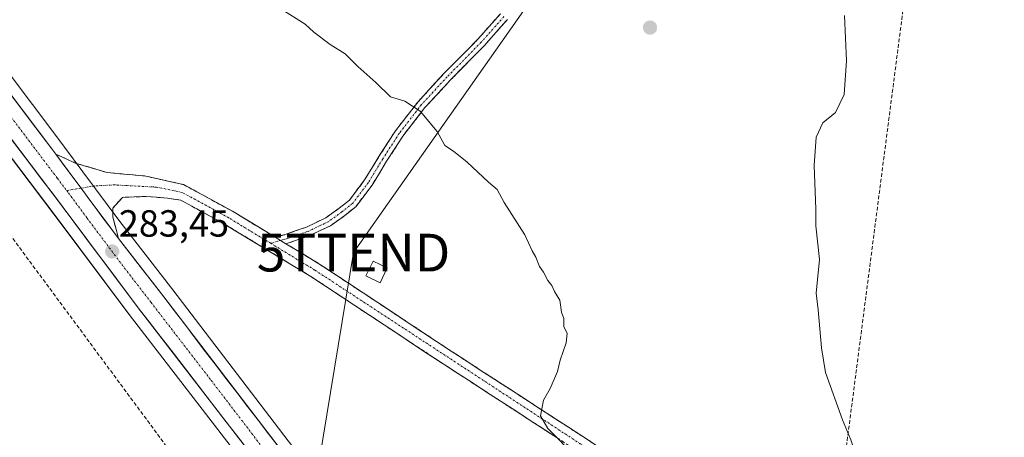
# Model space of a CAD drawing. Units: metres. Extents: x 601362 to 604834, y 4678274 to 4680637.
# Drawn here: x 603945 to 604205, y 4679877 to 4679987 of the extents above; entities that cross this region are included whole.
import ezdxf
from ezdxf.enums import TextEntityAlignment as Align

# ---------------------------------------------------------------- set-up
doc = ezdxf.new("R2010")
doc.units = ezdxf.units.M
doc.header["$MEASUREMENT"] = 0
doc.linetypes.add('TRAZO_Y_PUNTO', pattern=[1, 0.5, -0.25, 0, -0.25])
doc.linetypes.add('TRAZOSX2', pattern=[1.5, 1, -0.5])
doc.layers.get('0').update_dxf_attribs({"lineweight": 5})
for name, color, linetype, lineweight in [('Camino', 19, 'TRAZOSX2', 0), ('Camino Cxs', 19, 'Continuous', 0), ('Camino eje', 19, 'TRAZO_Y_PUNTO', 0), ('Carretera de calzada única', 19, 'Continuous', 13), ('Carretera de calzada única Cxs', 19, 'Continuous', 13), ('Carretera de calzada única eje', 19, 'TRAZO_Y_PUNTO', 0), ('Carátula', 7, 'Continuous', 5), ('Conducción de hidrocarburos lineal', 6, 'TRAZOSX2', 0), ('Cultivos herbáceos CxS', 92, 'Continuous', 0), ('Curva de nivel normal', 36, 'Continuous', 0), ('Edificación ligera', 1, 'Continuous', 0), ('Edificación ligera Cxs', 1, 'Continuous', 0), ('Núcleo urbano CxS', 19, 'Continuous', 0), ('Pastizal CxS', 92, 'Continuous', 0), ('Punto de cota en terreno', 7, 'Continuous', 0), ('Rótulo de punto de cota en terreno', 19, 'Continuous', 0), ('Tendido', 6, 'Continuous', 0), ('Torre de tendido puntual', 7, 'Continuous', 0)]:
    doc.layers.add(name, color=color, linetype=linetype, lineweight=lineweight)
doc.styles.add('Arial', font='txt', dxfattribs={"height": 0.2})

# ---------------------------------------------------------------- blocks, each defined once
blk = doc.blocks.new('*U150')
at = {"layer": 'Pastizal CxS', "color": 92, "linetype": 'Continuous', "lineweight": 0}
blk.add_polyline3d([(603922.6033, 4679977.0559, 283.7481), (603953.7629, 4679935.8763, 283.7443), (603973.6608, 4679909.2865, 282.7021), (604000.3835, 4679874.5713, 282.2718), (603894.7335, 4679783.4259, 277.9046)], dxfattribs=at)
blk = doc.blocks.new('*U152')
at = {"layer": 'Cultivos herbáceos CxS', "color": 92, "linetype": 'Continuous', "lineweight": 0}
blk.add_polyline3d([(604321.0943, 4679446.4621, 284.2003), (604307.0069, 4679467.2533, 283.6866), (604254.8031, 4679546.9887, 281.7361), (604227.8237, 4679588.5479, 280.9911), (604193.1611, 4679641.5619, 281.7281), (604193.0741, 4679641.6877, 281.742), (604144.8943, 4679707.7577, 281.1155), (604144.8475, 4679707.8199, 281.1149), (604078.4053, 4679794.1499, 281.7224), (604044.8689, 4679838.5083, 282.0653), (604015.7041, 4679875.8443, 282.3963), (603985.1797, 4679915.7871, 282.9534), (603971.1847, 4679933.9275, 283.6898), (603961.4349, 4679947.1339, 283.6657), (603956.5381, 4679953.6327, 283.7985), (603955.5481, 4679954.9529, 283.8412), (603932.9875, 4679984.8835, 283.7324)], dxfattribs=at)
blk = doc.blocks.new('*U165')
at = {"layer": 'Curva de nivel normal', "color": 36, "linetype": 'Continuous', "lineweight": 0}
blk.add_polyline3d([(604092.06, 4679871.38, 285), (604084.48, 4679879.05, 285), (604082.55, 4679882.48, 285), (604083.34, 4679886.61, 285), (604085.06, 4679889.69, 285), (604086.98, 4679894.2, 285), (604087.74, 4679897.22, 285), (604089.29, 4679901.82, 285), (604089.54, 4679904.38, 285), (604088.69, 4679906.05, 285), (604088.7, 4679908.2, 285), (604088.1, 4679909.94, 285), (604087.63, 4679913.13, 285), (604086.25, 4679915.41, 285), (604085.5, 4679917, 285), (604084.43, 4679918.26, 285), (604083.34, 4679920.51, 285), (604082.22, 4679922.05, 285), (604081.32, 4679924.49, 285), (604080.3, 4679926.13, 285), (604078.37, 4679930.42, 285), (604072.91, 4679938.96, 285), (604071.02, 4679942.41, 285), (604068.72, 4679944.32, 285), (604063.1, 4679949.66, 285), (604059.45, 4679952.56, 285), (604057.2, 4679954.12, 285), (604055.15, 4679957.83, 285), (604050.7, 4679963.19, 285), (604046.64, 4679965.8, 285), (604042.85, 4679967, 285), (604038.96, 4679970.78, 285), (604034.15, 4679974.97, 285), (604030.85, 4679978.34, 285), (604026.83, 4679980.84, 285), (604022.56, 4679984.13, 285), (604020.26, 4679986.27, 285), (604013.81, 4679990.29, 285)], dxfattribs=at)
blk = doc.blocks.new('5PATER')
at = {"layer": 'Carátula', "linetype": 'Continuous', "lineweight": 5}
h = blk.add_hatch(color=250, dxfattribs=at)
edge = h.paths.add_edge_path()
edge.add_ellipse((0, 0.01), major_axis=(-1.33, -1.34), ratio=0.999422, start_angle=0, end_angle=360)
blk = doc.blocks.new('5TTEND')
blk.add_text('5TTEND', height=10).set_placement((0, 0), align=Align.MIDDLE_CENTER)
blk = doc.blocks.new('*U178')
at = {"layer": 'Carretera de calzada única Cxs', "color": 19, "linetype": 'Continuous', "lineweight": 13}
for points in [[(604005.05, 4679873.43, 282.34), (604002.15, 4679877.19, 282.38), (603999.25, 4679880.96, 282.35), (603996.35, 4679884.73, 282.34), (603993.45, 4679888.5, 282.39), (603990.55, 4679892.26, 282.49), (603987.65, 4679896.03, 282.45), (603984.75, 4679899.8, 282.59), (603981.85, 4679903.57, 282.79), (603978.95, 4679907.33, 282.84), (603976.05, 4679911.1, 282.95), (603973.21, 4679914.9, 283.06), (603970.37, 4679918.69, 283.21), (603967.53, 4679922.49, 283.29), (603964.68, 4679926.29, 283.42), (603961.84, 4679930.09, 283.5), (603959, 4679933.88, 283.7), (603956.16, 4679937.68, 283.76), (603953.33, 4679941.42, 283.83), (603950.49, 4679945.17, 283.88), (603947.66, 4679948.91, 283.88), (603944.83, 4679952.65, 283.95), (603942, 4679956.4, 283.96)], [(603941.87, 4679968.12, 283.91), (603944.69, 4679964.37, 283.83), (603947.51, 4679960.63, 283.85), (603950.33, 4679956.89, 283.77), (603953.15, 4679953.15, 283.84), (603954.25, 4679951.75, 283.81), (603954.25, 4679951.75, 283.81), (603956.63, 4679948.54, 283.81), (603959.02, 4679945.33, 283.76), (603960.92, 4679942.77, 283.72), (603962.54, 4679940.59, 283.69), (603964.63, 4679937.77, 283.62), (603966.72, 4679934.95, 283.58), (603968.81, 4679932.14, 283.46), (603970.85, 4679929.45, 283.39), (603973.84, 4679925.58, 283.3), (603976.83, 4679921.7, 283.14), (603979.81, 4679917.83, 282.99), (603982.8, 4679913.96, 283), (603985.58, 4679910.33, 282.87), (603988.35, 4679906.7, 282.83), (603991.13, 4679903.06, 282.7), (603993.9, 4679899.43, 282.63), (603996.68, 4679895.8, 282.55), (603999.45, 4679892.17, 282.53), (604002.23, 4679888.54, 282.57), (604005, 4679884.91, 282.47), (604007.78, 4679881.27, 282.42), (604010.55, 4679877.64, 282.26), (604013.33, 4679874.01, 282.28)]]:
    blk.add_polyline3d(points, dxfattribs=at)

msp = doc.modelspace()

# ---------------------------------------------------------------- linework, layer by layer
at = {"layer": 'Camino', "color": 19, "linetype": 'TRAZOSX2', "lineweight": 0}
for points in [[(604012.33, 4679929.76), (604015.17, 4679930.57), (604020.55, 4679932.44), (604025.72, 4679934.91), (604029.25, 4679937.45), (604031.97, 4679939.63), (604035.97, 4679944.94), (604039.76, 4679951.18), (604044.16, 4679957.98), (604050.1, 4679965.68), (604056.97, 4679973.12), (604065.93, 4679982.23), (604071.91, 4679989)], [(604073.78, 4679987.49), (604067.69, 4679980.6), (604058.71, 4679971.46), (604051.93, 4679964.13), (604046.12, 4679956.59), (604041.79, 4679949.9), (604037.96, 4679943.59), (604033.71, 4679937.95), (604030.71, 4679935.53), (604026.94, 4679932.83), (604021.47, 4679930.22), (604015.9, 4679928.28), (604015.13, 4679928.06)], [(603954.25, 4679951.75), (603959.36, 4679949.43), (603967.79, 4679946.93), (603978.03, 4679945.97), (603988.03, 4679943.72), (603992.85, 4679941.11), (604001.01, 4679936.64), (604012.33, 4679929.76)], [(604368.83, 4679697.68), (604325.43, 4679725.55), (604284.02, 4679752.26), (604245.32, 4679776.44), (604197.81, 4679806.44), (604144.34, 4679840.37), (604095.18, 4679871.23), (604056.72, 4679896.24), (604021.75, 4679919.36), (603999.01, 4679933.18), (603987.34, 4679939.57), (603983.77, 4679940.13), (603978.05, 4679940.56), (603971.86, 4679940.34), (603969.33, 4679937.48), (603969.32, 4679935.09), (603970.85, 4679929.45)], [(604015.13, 4679928.06), (604023.89, 4679922.74), (604058.91, 4679899.58), (604097.33, 4679874.6), (604146.47, 4679843.75), (604199.95, 4679809.82), (604247.45, 4679779.83), (604286.17, 4679755.64), (604327.6, 4679728.92), (604370.99, 4679701.05), (604409.74, 4679676.24), (604455.93, 4679646.64), (604498.26, 4679620.92), (604532.32, 4679597.56), (604562.23, 4679578.91), (604602.61, 4679553.55), (604637.9, 4679531.21), (604671.65, 4679508.58), (604707.45, 4679486.79), (604785.28, 4679436.63), (604817.82, 4679416.21)]]:
    msp.add_lwpolyline(points, dxfattribs=at)
at = {"layer": 'Camino Cxs', "color": 19, "linetype": 'Continuous', "lineweight": 0}
for points in [[(603954.25, 4679951.75), (603959.02, 4679945.33), (603960.92, 4679942.77), (603962.54, 4679940.59), (603968.81, 4679932.14), (603970.85, 4679929.45)], [(604012.33, 4679929.76), (604015.13, 4679928.06)], [(604012.33, 4679929.76), (604015.13, 4679928.06)]]:
    msp.add_lwpolyline(points, dxfattribs=at)
for points in [[(604073.78, 4679987.49, 288.87), (604070.73, 4679984.04, 288.3), (604067.69, 4679980.6, 287.7), (604064.7, 4679977.55, 287.16), (604061.7, 4679974.51, 286.64), (604058.71, 4679971.46, 286.14), (604055.32, 4679967.8, 285.53), (604051.93, 4679964.13, 285.05), (604049.03, 4679960.36, 284.71), (604046.12, 4679956.59, 284.41), (604043.96, 4679953.25, 284.26), (604041.79, 4679949.9, 284.12), (604039.88, 4679946.75, 284.02), (604037.96, 4679943.59, 283.89), (604035.83, 4679940.77, 283.81), (604033.71, 4679937.95, 283.74), (604030.71, 4679935.53, 283.63), (604026.94, 4679932.83, 283.55), (604024.21, 4679931.53, 283.59), (604021.47, 4679930.22, 283.64), (604018.68, 4679929.25, 283.72), (604015.9, 4679928.28, 283.81), (604015.13, 4679928.06, 283.82), (604012.33, 4679929.76, 283.81), (604015.17, 4679930.57, 283.75), (604017.86, 4679931.51, 283.69), (604020.55, 4679932.44, 283.65), (604023.13, 4679933.67, 283.61), (604025.72, 4679934.91, 283.59), (604029.25, 4679937.45, 283.68), (604031.97, 4679939.63, 283.74), (604033.97, 4679942.29, 283.81), (604035.97, 4679944.94, 283.88), (604037.86, 4679948.06, 284), (604039.76, 4679951.18, 284.13), (604041.96, 4679954.58, 284.25), (604044.16, 4679957.98, 284.42), (604047.13, 4679961.83, 284.68), (604050.1, 4679965.68, 285.07), (604052.39, 4679968.16, 285.37), (604054.68, 4679970.64, 285.75), (604056.97, 4679973.12, 286.13), (604059.96, 4679976.16, 286.65), (604062.95, 4679979.2, 287.17), (604065.93, 4679982.23, 287.7), (604068.92, 4679985.62, 288.29), (604071.91, 4679989, 288.82)], [(604087.49, 4679876.23, 284.89), (604083.64, 4679878.73, 284.89), (604079.8, 4679881.23, 284.69), (604075.95, 4679883.74, 284.67), (604072.1, 4679886.24, 284.54), (604068.26, 4679888.74, 284.53), (604064.41, 4679891.24, 284.36), (604060.57, 4679893.74, 284.36), (604056.72, 4679896.24, 284.17), (604052.83, 4679898.81, 284.14), (604048.95, 4679901.38, 284.01), (604045.06, 4679903.95, 284.02), (604041.18, 4679906.52, 283.92), (604037.29, 4679909.08, 283.92), (604033.41, 4679911.65, 283.88), (604029.52, 4679914.22, 283.89), (604025.64, 4679916.79, 283.83), (604021.75, 4679919.36, 283.84), (604017.96, 4679921.66, 283.72), (604014.17, 4679923.97, 283.76), (604010.38, 4679926.27, 283.73), (604006.59, 4679928.57, 283.74), (604002.8, 4679930.88, 283.71), (603999.01, 4679933.18, 283.71), (603995.12, 4679935.31, 283.67), (603991.23, 4679937.44, 283.65), (603987.34, 4679939.57, 283.61), (603983.77, 4679940.13, 283.67), (603980.91, 4679940.35, 283.71), (603978.05, 4679940.56, 283.69), (603974.96, 4679940.45, 283.64), (603971.86, 4679940.34, 283.54), (603969.33, 4679937.48, 283.5), (603969.32, 4679935.09, 283.46), (603970.09, 4679932.27, 283.4), (603970.85, 4679929.45, 283.39), (603968.81, 4679932.14, 283.46), (603966.72, 4679934.95, 283.58), (603964.63, 4679937.77, 283.62), (603962.54, 4679940.59, 283.69), (603960.92, 4679942.77, 283.72), (603959.02, 4679945.33, 283.76), (603956.63, 4679948.54, 283.81), (603954.25, 4679951.75, 283.81), (603956.8, 4679950.59, 283.76), (603959.36, 4679949.43, 283.74), (603963.58, 4679948.18, 283.63), (603967.79, 4679946.93, 283.59), (603971.2, 4679946.61, 283.58), (603974.62, 4679946.29, 283.61), (603978.03, 4679945.97, 283.66), (603981.36, 4679945.22, 283.71), (603984.7, 4679944.47, 283.67), (603988.03, 4679943.72, 283.64), (603990.44, 4679942.42, 283.63), (603992.85, 4679941.11, 283.67), (603996.93, 4679938.88, 283.72), (604001.01, 4679936.64, 283.69), (604004.78, 4679934.35, 283.72), (604008.56, 4679932.05, 283.71), (604012.33, 4679929.76, 283.81), (604012.33, 4679929.76, 283.81), (604015.13, 4679928.06, 283.81), (604016.19, 4679927.42, 283.82), (604020.04, 4679925.08, 283.79), (604023.89, 4679922.74, 283.76), (604027.78, 4679920.17, 283.87), (604031.67, 4679917.59, 283.88), (604035.56, 4679915.02, 284.01), (604039.45, 4679912.45, 284.04), (604043.35, 4679909.87, 284.11), (604047.24, 4679907.3, 284.12), (604051.13, 4679904.73, 284.23), (604055.02, 4679902.15, 284.25), (604058.91, 4679899.58, 284.39), (604062.75, 4679897.08, 284.46), (604066.59, 4679894.58, 284.6), (604070.44, 4679892.09, 284.63), (604074.28, 4679889.59, 284.72), (604078.12, 4679887.09, 284.79), (604081.96, 4679884.59, 284.92), (604085.8, 4679882.09, 285.17), (604089.65, 4679879.6, 285.25), (604093.49, 4679877.1, 285.45), (604097.33, 4679874.6, 285.45)]]:
    msp.add_polyline3d(points, dxfattribs=at)
at = {"layer": 'Camino eje', "color": 19, "linetype": 'TRAZO_Y_PUNTO', "lineweight": 0}
for points in [[(604072.84, 4679988.24), (604066.81, 4679981.42), (604057.84, 4679972.29), (604051.01, 4679964.91), (604045.14, 4679957.29), (604040.78, 4679950.54), (604036.97, 4679944.27), (604032.84, 4679938.79), (604029.98, 4679936.49), (604026.33, 4679933.87), (604021.01, 4679931.33), (604015.53, 4679929.43), (604013.73, 4679928.91)], [(603960.92, 4679942.77), (603957.12, 4679942.13)], [(604011.11, 4679928.16), (604000.01, 4679934.91), (603987.69, 4679941.65), (603980.9, 4679943.05), (603969.83, 4679943.64), (603964.57, 4679943.39), (603960.92, 4679942.77)], [(604013.73, 4679928.91), (604011.11, 4679928.16)], [(604011.11, 4679928.16), (604022.82, 4679921.05), (604096.26, 4679872.92), (604285.1, 4679753.95), (604454.87, 4679644.95), (604497.18, 4679619.24), (604531.23, 4679595.89), (604636.81, 4679529.54), (604670.61, 4679506.88), (604706.39, 4679485.1), (604817.85, 4679413.83)]]:
    msp.add_lwpolyline(points, dxfattribs=at)
at = {"layer": 'Carretera de calzada única', "color": 19, "linetype": 'Continuous', "lineweight": 13}
for points in [[(603954.25, 4679951.75), (603953.15, 4679953.15), (603930.59, 4679983.08), (603824.02, 4680125.06), (603805.62, 4680151.19), (603795.74, 4680165.91), (603785.74, 4680182.57), (603773.98, 4680207.19), (603761.09, 4680242.18), (603748.05, 4680285.17), (603739.97, 4680313.4), (603728.54, 4680357.57), (603721.05, 4680390.4), (603718.01, 4680409.49), (603717.37, 4680423.78), (603718.6, 4680437.35), (603720.28, 4680444.62), (603723.07, 4680451.88), (603723.84, 4680456.62), (603723.76, 4680461.34), (603722.51, 4680466.26)], [(603681.03, 4680448.85), (603681.37, 4680448.04), (603683.71, 4680444.53), (603685.95, 4680442.13), (603690.09, 4680438.55), (603693.81, 4680434.32), (603696.74, 4680430.27), (603698.48, 4680427), (603701.48, 4680420.15), (603703.89, 4680414.14), (603705.44, 4680407.66), (603710.2, 4680390.76), (603725.87, 4680334.95), (603754.33, 4680240.82), (603764.34, 4680212.45), (603774.48, 4680189.32), (603786.73, 4680166.81), (603799.99, 4680146.84), (603816.64, 4680123.56), (603925, 4679978.86), (603956.16, 4679937.68), (603976.05, 4679911.1), (604007.95, 4679869.66), (604022.01, 4679851.6)], [(604318.64, 4679444.74), (604304.51, 4679465.59), (604252.29, 4679545.35), (604225.31, 4679586.91), (604190.65, 4679639.92), (604142.47, 4679705.99), (604076.02, 4679792.33), (604042.49, 4679836.68), (604013.33, 4679874.01), (603982.8, 4679913.96), (603970.85, 4679929.45)]]:
    msp.add_lwpolyline(points, dxfattribs=at)
at = {"layer": 'Carretera de calzada única Cxs', "color": 19, "linetype": 'Continuous', "lineweight": 13}
msp.add_lwpolyline([(603954.25, 4679951.75), (603959.02, 4679945.33), (603960.92, 4679942.77), (603962.54, 4679940.59), (603968.81, 4679932.14), (603970.85, 4679929.45)], dxfattribs=at)
at = {"layer": 'Carretera de calzada única eje', "color": 19, "linetype": 'TRAZO_Y_PUNTO', "lineweight": 0}
for points in [[(603710.37, 4680415.35), (603711.72, 4680408.57), (603715.63, 4680390.58), (603719.37, 4680374.16), (603727.2, 4680346.26), (603732.92, 4680324.17), (603736.96, 4680310.06), (603751.19, 4680262.99), (603757.71, 4680241.5), (603762.72, 4680227.32), (603769.16, 4680209.82), (603774.23, 4680198.25), (603780.11, 4680185.94), (603786.23, 4680174.69), (603791.23, 4680166.36), (603797.86, 4680156.37), (603802.81, 4680149.01), (603811.13, 4680137.37), (603820.33, 4680124.31), (603874.51, 4680051.96), (603927.79, 4679980.97), (603939.07, 4679966), (603954.65, 4679945.41), (603957.12, 4679942.13)], [(603957.12, 4679942.13), (603957.59, 4679941.51), (603962.47, 4679934.9), (603972.42, 4679921.61), (603979.42, 4679912.53), (603995.38, 4679891.81), (604010.64, 4679871.83), (604025.22, 4679853.17)]]:
    msp.add_lwpolyline(points, dxfattribs=at)
at = {"layer": 'Conducción de hidrocarburos lineal', "color": 6, "linetype": 'TRAZOSX2', "lineweight": 0}
for points in [[(604264.36, 4680629.25, 289.83), (604248, 4680520.2, 281.6), (604215.85, 4680292.07, 294.12), (604208.22, 4680276.8, 292.84), (604126.97, 4680144.01, 285.43), (604193.86, 4680108.9, 286.18), (604159.51, 4679843.59, 288.07), (604157.49, 4679828.58, 285.97), (604144.24, 4679723.82, 282.15)], [(603681.85, 4680442.04, 281.39), (603755.18, 4680197.82, 282.95), (603764.4, 4680175.1, 283.1), (603807.27, 4680116.71, 282.87), (603837.27, 4680073.66, 282.9), (603856.36, 4680047.01, 283.12), (603862.45, 4680031.19, 283.44), (603869.74, 4680021.14, 283.67), (603883.15, 4680010.27, 283.73), (603988.24, 4679867.98, 281.84), (604018.31, 4679830.15, 281.47), (604120.45, 4679708.53, 280.1), (604144.24, 4679723.82, 282.15)]]:
    msp.add_polyline3d(points, dxfattribs=at)
at = {"layer": 'Cultivos herbáceos CxS', "color": 92, "linetype": 'Continuous', "lineweight": 0}
msp.add_polyline3d([(603844.43, 4680102.61, 283.62), (603850.92, 4680094.22, 283.63), (603932.99, 4679984.88, 283.73), (603955.55, 4679954.95, 283.84), (603956.54, 4679953.63, 283.8), (603961.43, 4679947.13, 283.67), (603971.18, 4679933.93, 283.69), (603985.18, 4679915.79, 282.95), (604015.7, 4679875.84, 282.4), (604044.87, 4679838.51, 282.07), (604078.41, 4679794.15, 281.72), (604144.85, 4679707.82, 281.11), (604144.89, 4679707.76, 281.12), (604193.07, 4679641.69, 281.74), (604193.16, 4679641.56, 281.73), (604227.82, 4679588.55, 280.99), (604254.8, 4679546.99, 281.74), (604307.01, 4679467.25, 283.69), (604321.09, 4679446.46, 284.2)], dxfattribs=at)
at = {"layer": 'Curva de nivel normal', "color": 36, "linetype": 'Continuous', "lineweight": 0}
for points in [[(604162.94, 4679988.55, 290), (604163.49, 4679976.51, 290), (604162.89, 4679967.59, 290), (604160.56, 4679962.8, 290), (604157.2, 4679960.05, 290), (604155.49, 4679956.32, 290), (604154.91, 4679948.74, 290), (604155.41, 4679937.24, 290), (604155.42, 4679932.75, 290), (604156.4, 4679923.9, 290)], [(604156.4, 4679923.9, 290), (604155.44, 4679914.95, 290), (604155.98, 4679910.49, 290), (604156.89, 4679900.49, 290), (604157.98, 4679893.88, 290), (604162.49, 4679881.35, 290), (604164.67, 4679876.09, 290), (604166.03, 4679871.8, 290), (604170.96, 4679862.52, 290), (604181.16, 4679847.63, 290), (604185.78, 4679842.48, 290), (604191.16, 4679839.72, 290), (604197.95, 4679837.66, 290), (604205.8, 4679836.93, 290)]]:
    msp.add_polyline3d(points, dxfattribs=at)
at = {"layer": 'Edificación ligera', "color": 1, "linetype": 'Continuous', "lineweight": 0}
msp.add_polyline3d([(604041.98, 4679921.63, 283.85), (604040.07, 4679917.71, 283.88), (604036.3, 4679919.55, 283.78), (604038.21, 4679923.46, 283.76), (604041.98, 4679921.63, 283.85)], dxfattribs=at)
at = {"layer": 'Edificación ligera Cxs', "color": 1, "linetype": 'Continuous', "lineweight": 0}
msp.add_polyline3d([(604041.98, 4679921.63, 283.85), (604040.07, 4679917.71, 283.88), (604036.3, 4679919.55, 283.78), (604038.21, 4679923.46, 283.76), (604041.98, 4679921.63, 283.85)], close=True, dxfattribs=at)
at = {"layer": 'Núcleo urbano CxS', "color": 19, "linetype": 'Continuous', "lineweight": 0}
for points in [[(603844.43, 4680102.61, 283.62), (603850.92, 4680094.22, 283.63), (603932.99, 4679984.88, 283.73), (603955.55, 4679954.95, 283.84), (603956.54, 4679953.63, 283.8), (603961.43, 4679947.13, 283.67), (603971.18, 4679933.93, 283.69), (603985.18, 4679915.79, 282.95), (604015.7, 4679875.84, 282.4), (604044.87, 4679838.51, 282.07), (604078.41, 4679794.15, 281.72), (604144.85, 4679707.82, 281.11), (604144.89, 4679707.76, 281.12), (604193.07, 4679641.69, 281.74), (604193.16, 4679641.56, 281.73), (604227.82, 4679588.55, 280.99), (604254.8, 4679546.99, 281.74), (604307.01, 4679467.25, 283.69), (604321.09, 4679446.46, 284.2)], [(604000.38, 4679874.57, 282.27), (603973.66, 4679909.29, 282.7), (603953.76, 4679935.88, 283.74), (603922.6, 4679977.06, 283.75), (603866.24, 4680052.31, 283.32), (603866.24, 4680052.31, 283.32)], [(603932.99, 4679984.88, 283.73), (603955.55, 4679954.95, 283.84), (603956.54, 4679953.63, 283.8), (603961.43, 4679947.13, 283.67), (603971.18, 4679933.93, 283.69), (603985.18, 4679915.79, 282.95), (604015.7, 4679875.84, 282.4), (604044.87, 4679838.51, 282.07), (604078.41, 4679794.15, 281.72), (604144.85, 4679707.82, 281.11), (604144.89, 4679707.76, 281.12), (604193.07, 4679641.69, 281.74), (604193.16, 4679641.56, 281.73), (604227.82, 4679588.55, 280.99), (604254.8, 4679546.99, 281.74), (604307.01, 4679467.25, 283.69), (604321.09, 4679446.46, 284.2)], [(604297.01, 4679459.28, 283.75), (604243.93, 4679539.87, 281.36), (604216.04, 4679582.72, 280.47), (604202.55, 4679608.72, 280.62), (604140.95, 4679696.2, 280.72), (604139.41, 4679696.69, 280.69), (604088.72, 4679760.72, 281.06), (604000.38, 4679874.57, 282.27), (603973.66, 4679909.29, 282.7), (603953.76, 4679935.88, 283.74), (603922.6, 4679977.06, 283.75)]]:
    msp.add_polyline3d(points, dxfattribs=at)
at = {"layer": 'Pastizal CxS', "color": 92, "linetype": 'Continuous', "lineweight": 0}
msp.add_polyline3d([(604000.38, 4679874.57, 282.27), (603973.66, 4679909.29, 282.7), (603953.76, 4679935.88, 283.74), (603922.6, 4679977.06, 283.75), (603866.24, 4680052.31, 283.32), (603866.24, 4680052.31, 283.32)], dxfattribs=at)
at = {"layer": 'Tendido', "color": 6, "linetype": 'Continuous', "lineweight": 0}
msp.add_polyline3d([(604524.12, 4680566.07, 297.6), (604513.81, 4680546.68, 295.95), (604434.57, 4680412.65, 281.85), (604264.39, 4680264.7, 293.61), (604163.11, 4680117.8, 285.98), (604087.02, 4680002.69, 289.27), (604033.04, 4679925.69, 283.68), (604015.86, 4679820.84, 281.3)], dxfattribs=at)

# ---------------------------------------------------------------- block references
at = {"layer": 'Carretera de calzada única Cxs', "color": 19, "linetype": 'Continuous', "lineweight": 13}
msp.add_blockref('*U178', (0, 0), dxfattribs=at)
at = {"layer": 'Cultivos herbáceos CxS', "color": 92, "linetype": 'Continuous', "lineweight": 0}
msp.add_blockref('*U152', (0, 0), dxfattribs=at)
at = {"layer": 'Curva de nivel normal', "color": 36, "linetype": 'Continuous', "lineweight": 0}
msp.add_blockref('*U165', (0, 0), dxfattribs=at)
at = {"layer": 'Pastizal CxS', "color": 92, "linetype": 'Continuous', "lineweight": 0}
msp.add_blockref('*U150', (0, 0), dxfattribs=at)
at = {"layer": 'Punto de cota en terreno', "linetype": 'Continuous', "lineweight": 0}
for p in [(604111.51, 4679985.31, 288.69), (603969.16, 4679925.98, 283.45)]:
    msp.add_blockref('5PATER', p, dxfattribs=at)
at = {"layer": 'Torre de tendido puntual', "linetype": 'Continuous', "lineweight": 0}
msp.add_blockref('5TTEND', (604033.04, 4679925.69, 283.68), dxfattribs=at)

# ---------------------------------------------------------------- texts
at = {"layer": 'Rótulo de punto de cota en terreno', "color": 19, "linetype": 'Continuous', "lineweight": 0, "style": 'Arial'}
msp.add_text('283,45', height=7, dxfattribs=at).set_placement((603970.92, 4679927.74), align=Align.BOTTOM_LEFT)

doc.saveas('drawing.dxf')
